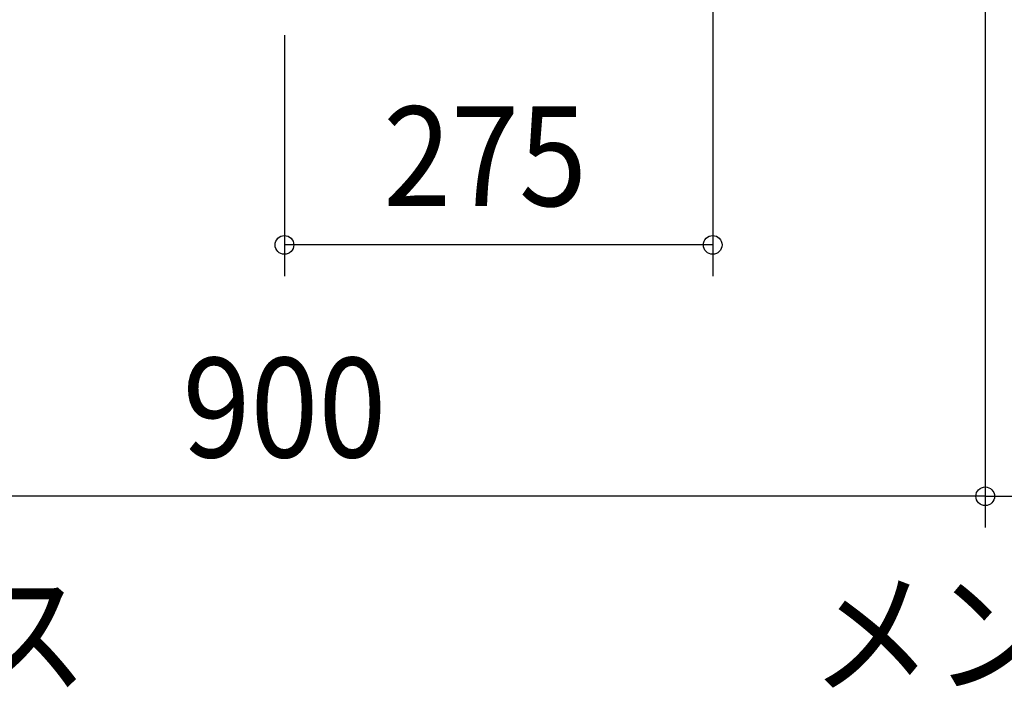
# Model space of a CAD drawing. Extents: x -1062 to 1116, y -785 to 917.
# Drawn here: x -170 to 462, y -785 to -352 of the extents above; entities that cross this region are included whole.
import ezdxf
from ezdxf.enums import TextEntityAlignment as Align

# ---------------------------------------------------------------- set-up
doc = ezdxf.new("R2010")
doc.units = 0
doc.header["$LTSCALE"] = 20
doc.layers.add('NOTE', color=4, linetype='CONTINUOUS')
doc.layers.add('SIZE', color=30, linetype='CONTINUOUS')
doc.styles.get("Standard").update_dxf_attribs({"font": 'SIMPLEX.shx', "width": 0.9, "height": 64, "bigfont": 'BIGFONT.shx'})

msp = doc.modelspace()

# ---------------------------------------------------------------- linework, layer by layer
at = {"layer": 'SIZE', "color": 30, "linetype": 'CONTINUOUS'}
for p, q in [((275, -60.884816), (275, -516.262174)), ((450, -316.100744), (450, -677.789385)), ((0, -361.522299), (0, -516.262174)), ((275, -496.262174), (0, -496.262174)), ((438, -657.789385), (-438, -657.789385)), ((450, -657.789385), (438, -657.789385)), ((450, -657.789385), (462, -657.789385)), ((462, -657.789385), (838, -657.789385))]:
    msp.add_line(p, q, dxfattribs=at)
for centre in [(0, -496.262174), (275, -496.262174), (450, -657.789385), (450, -657.789385)]:
    msp.add_circle(centre, 6, dxfattribs=at)

# ---------------------------------------------------------------- texts
at = {"layer": 'NOTE', "color": 4, "linetype": 'CONTINUOUS', "width": 0.9}
for s, p in [('回路メンテナンススペース', (-1068.839192, -778.138064)), ('メンテナンススペース', (337.833809, -778.138064))]:
    msp.add_text(s, height=64, dxfattribs=at).set_placement(p)
at = {"layer": 'SIZE', "color": 30, "linetype": 'CONTINUOUS', "width": 0.9}
msp.add_text('275', height=64, dxfattribs=at).set_placement((63.442857, -471.262174))
msp.add_text('900', height=64, dxfattribs=at).set_placement((0, -632.789385), align=Align.CENTER)

doc.saveas('drawing.dxf')
